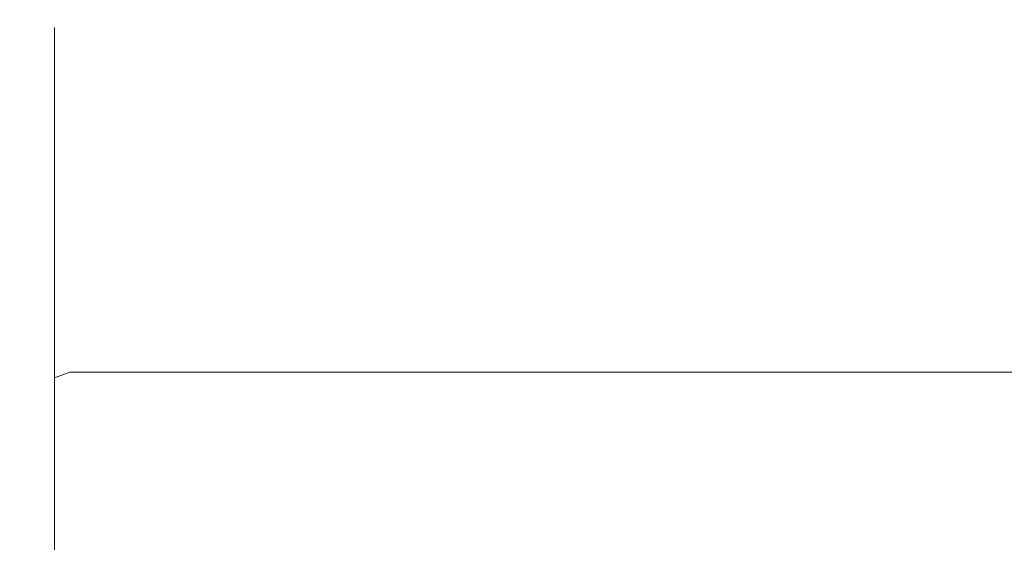
# Model space of a CAD drawing. Extents: x -128 to 128, y -79 to 0.
# Drawn here: x -128 to -114, y -53 to -45 of the extents above; entities that cross this region are included whole.
import ezdxf

# ---------------------------------------------------------------- set-up
doc = ezdxf.new("R2010")
doc.units = 0
doc.header["$LTSCALE"] = 500
doc.header["$MEASUREMENT"] = 0
doc.layers.add('CHROM', color=7, linetype='Continuous')

msp = doc.modelspace()

# ---------------------------------------------------------------- linework, layer by layer
at = {"layer": 'CHROM', "lineweight": 0}
for points, invisible_edges in [([(-127.521, -45.684, -2.07), (-127.521, -45.538, 0.1), (-127.305, -45.427, 0.1), (-127.305, -45.573, -2.084)], 15), ([(-127.521, -45.684, 2.27), (-127.305, -45.573, 2.285), (-127.305, -45.427, 0.1), (-127.521, -45.538, 0.1)], 7), ([(-127.305, -45.573, -2.084), (-127.305, -45.427, 0.1), (-127.078, -45.427, 0.1), (-127.078, -45.573, -2.084)], 15), ([(-127.305, -45.573, 2.285), (-127.078, -45.573, 2.285), (-127.078, -45.427, 0.1), (-127.305, -45.427, 0.1)], 15), ([(-126.857, -45.573, 2.285), (-126.857, -45.427, 0.1), (-127.078, -45.427, 0.1), (-127.078, -45.573, 2.285)], 15), ([(-126.857, -45.573, -2.084), (-127.078, -45.573, -2.084), (-127.078, -45.427, 0.1), (-126.857, -45.427, 0.1)], 15), ([(-126.167, -45.573, 2.285), (-126.167, -45.427, 0.1), (-126.857, -45.427, 0.1), (-126.857, -45.573, 2.285)], 15), ([(-126.167, -45.573, -2.084), (-126.857, -45.573, -2.084), (-126.857, -45.427, 0.1), (-126.167, -45.427, 0.1)], 15), ([(-126.167, -45.573, 2.285), (-124.535, -45.573, 2.285), (-124.535, -45.427, 0.1), (-126.167, -45.427, 0.1)], 15), ([(-126.167, -45.573, -2.084), (-126.167, -45.427, 0.1), (-124.535, -45.427, 0.1), (-124.535, -45.573, -2.084)], 15), ([(-124.535, -45.573, 2.285), (-121.487, -45.573, 2.285), (-121.487, -45.427, 0.1), (-124.535, -45.427, 0.1)], 15), ([(-124.535, -45.573, -2.084), (-124.535, -45.427, 0.1), (-121.487, -45.427, 0.1), (-121.487, -45.573, -2.084)], 15), ([(-116.548, -45.573, -2.084), (-121.487, -45.573, -2.084), (-121.487, -45.427, 0.1), (-116.548, -45.427, 0.1)], 15), ([(-116.548, -45.573, 2.285), (-116.548, -45.427, 0.1), (-121.487, -45.427, 0.1), (-121.487, -45.573, 2.285)], 15), ([(-110.661, -45.573, -2.084), (-116.548, -45.573, -2.084), (-116.548, -45.427, 0.1), (-110.661, -45.427, 0.1)], 15), ([(-110.661, -45.573, 2.285), (-110.661, -45.427, 0.1), (-116.548, -45.427, 0.1), (-116.548, -45.573, 2.285)], 15), ([(-127.521, -45.684, -2.07), (-127.711, -46.016, -2.026), (-127.711, -45.873, 0.1), (-127.521, -45.538, 0.1)], 7), ([(-127.521, -45.684, 2.27), (-127.521, -45.538, 0.1), (-127.711, -45.873, 0.1), (-127.711, -46.016, 2.227)], 15), ([(-127.521, -46.11, -4.203), (-127.521, -45.684, -2.07), (-127.305, -45.573, -2.084), (-127.305, -46.002, -4.232)], 15), ([(-127.521, -46.11, 4.404), (-127.305, -46.002, 4.433), (-127.305, -45.573, 2.285), (-127.521, -45.684, 2.27)], 7), ([(-127.305, -46.002, -4.232), (-127.305, -45.573, -2.084), (-127.078, -45.573, -2.084), (-127.078, -46.002, -4.232)], 15), ([(-127.305, -46.002, 4.433), (-127.078, -46.002, 4.433), (-127.078, -45.573, 2.285), (-127.305, -45.573, 2.285)], 15), ([(-126.857, -46.002, 4.433), (-126.857, -45.573, 2.285), (-127.078, -45.573, 2.285), (-127.078, -46.002, 4.433)], 15), ([(-126.857, -46.002, -4.232), (-127.078, -46.002, -4.232), (-127.078, -45.573, -2.084), (-126.857, -45.573, -2.084)], 15), ([(-126.167, -46.002, 4.433), (-126.167, -45.573, 2.285), (-126.857, -45.573, 2.285), (-126.857, -46.002, 4.433)], 15), ([(-126.167, -46.002, -4.232), (-126.857, -46.002, -4.232), (-126.857, -45.573, -2.084), (-126.167, -45.573, -2.084)], 15), ([(-126.167, -46.002, 4.433), (-124.535, -46.002, 4.433), (-124.535, -45.573, 2.285), (-126.167, -45.573, 2.285)], 15), ([(-126.167, -46.002, -4.232), (-126.167, -45.573, -2.084), (-124.535, -45.573, -2.084), (-124.535, -46.002, -4.232)], 15), ([(-124.535, -46.002, 4.433), (-121.487, -46.002, 4.433), (-121.487, -45.573, 2.285), (-124.535, -45.573, 2.285)], 15), ([(-124.535, -46.002, -4.232), (-124.535, -45.573, -2.084), (-121.487, -45.573, -2.084), (-121.487, -46.002, -4.232)], 15), ([(-116.548, -46.002, -4.232), (-121.487, -46.002, -4.232), (-121.487, -45.573, -2.084), (-116.548, -45.573, -2.084)], 15), ([(-116.548, -46.002, 4.433), (-116.548, -45.573, 2.285), (-121.487, -45.573, 2.285), (-121.487, -46.002, 4.433)], 15), ([(-110.661, -46.002, -4.232), (-116.548, -46.002, -4.232), (-116.548, -45.573, -2.084), (-110.661, -45.573, -2.084)], 15), ([(-110.661, -46.002, 4.433), (-110.661, -45.573, 2.285), (-116.548, -45.573, 2.285), (-116.548, -46.002, 4.433)], 15), ([(-127.521, -46.11, -4.203), (-127.711, -46.434, -4.117), (-127.711, -46.016, -2.026), (-127.521, -45.684, -2.07)], 7), ([(-127.521, -46.11, 4.404), (-127.521, -45.684, 2.27), (-127.711, -46.016, 2.227), (-127.711, -46.434, 4.318)], 15), ([(-127.711, -46.016, -2.026), (-127.858, -46.68, -1.939), (-127.858, -46.543, 0.1), (-127.711, -45.873, 0.1)], 15), ([(-127.711, -46.016, 2.227), (-127.711, -45.873, 0.1), (-127.858, -46.543, 0.1), (-127.858, -46.68, 2.139)], 15), ([(-127.711, -46.434, -4.117), (-127.858, -47.08, -3.944), (-127.858, -46.68, -1.939), (-127.711, -46.016, -2.026)], 15), ([(-127.711, -46.434, 4.318), (-127.711, -46.016, 2.227), (-127.858, -46.68, 2.139), (-127.858, -47.08, 4.144)], 15), ([(-127.521, -46.11, -4.203), (-127.305, -46.002, -4.232), (-127.305, -46.705, -6.307), (-127.521, -46.808, -6.265)], 7), ([(-127.521, -46.11, 4.404), (-127.521, -46.808, 6.465), (-127.305, -46.705, 6.508), (-127.305, -46.002, 4.433)], 15), ([(-127.305, -46.002, -4.232), (-127.078, -46.002, -4.232), (-127.078, -46.705, -6.307), (-127.305, -46.705, -6.307)], 15), ([(-127.305, -46.002, 4.433), (-127.305, -46.705, 6.508), (-127.078, -46.705, 6.508), (-127.078, -46.002, 4.433)], 15), ([(-126.857, -46.002, 4.433), (-127.078, -46.002, 4.433), (-127.078, -46.705, 6.508), (-126.857, -46.705, 6.508)], 15), ([(-126.857, -46.002, -4.232), (-126.857, -46.705, -6.307), (-127.078, -46.705, -6.307), (-127.078, -46.002, -4.232)], 15), ([(-126.167, -46.002, 4.433), (-126.857, -46.002, 4.433), (-126.857, -46.705, 6.508), (-126.167, -46.705, 6.508)], 15), ([(-126.167, -46.002, -4.232), (-126.167, -46.705, -6.307), (-126.857, -46.705, -6.307), (-126.857, -46.002, -4.232)], 15), ([(-126.167, -46.002, 4.433), (-126.167, -46.705, 6.508), (-124.535, -46.705, 6.508), (-124.535, -46.002, 4.433)], 15), ([(-126.167, -46.002, -4.232), (-124.535, -46.002, -4.232), (-124.535, -46.705, -6.307), (-126.167, -46.705, -6.307)], 15), ([(-124.535, -46.002, 4.433), (-124.535, -46.705, 6.508), (-121.487, -46.705, 6.508), (-121.487, -46.002, 4.433)], 15), ([(-124.535, -46.002, -4.232), (-121.487, -46.002, -4.232), (-121.487, -46.705, -6.307), (-124.535, -46.705, -6.307)], 15), ([(-116.548, -46.002, -4.232), (-116.548, -46.705, -6.307), (-121.487, -46.705, -6.307), (-121.487, -46.002, -4.232)], 15), ([(-116.548, -46.002, 4.433), (-121.487, -46.002, 4.433), (-121.487, -46.705, 6.508), (-116.548, -46.705, 6.508)], 15), ([(-110.661, -46.002, -4.232), (-110.661, -46.705, -6.307), (-116.548, -46.705, -6.307), (-116.548, -46.002, -4.232)], 15), ([(-110.661, -46.002, 4.433), (-116.548, -46.002, 4.433), (-116.548, -46.705, 6.508), (-110.661, -46.705, 6.508)], 15), ([(-127.521, -46.11, -4.203), (-127.521, -46.808, -6.265), (-127.711, -47.117, -6.136), (-127.711, -46.434, -4.117)], 15), ([(-127.521, -46.11, 4.404), (-127.711, -46.434, 4.318), (-127.711, -47.117, 6.337), (-127.521, -46.808, 6.465)], 7), ([(-127.711, -46.434, -4.117), (-127.711, -47.117, -6.136), (-127.858, -47.736, -5.88), (-127.858, -47.08, -3.944)], 15), ([(-127.711, -46.434, 4.318), (-127.858, -47.08, 4.144), (-127.858, -47.736, 6.081), (-127.711, -47.117, 6.337)], 15), ([(-127.946, -47.786, 1.994), (-127.858, -46.68, 2.139), (-127.858, -46.543, 0.1), (-127.946, -47.659, 0.1)], 15), ([(-127.946, -47.786, -1.793), (-127.946, -47.659, 0.1), (-127.858, -46.543, 0.1), (-127.858, -46.68, -1.939)], 15), ([(-127.946, -48.158, 3.855), (-127.858, -47.08, 4.144), (-127.858, -46.68, 2.139), (-127.946, -47.786, 1.994)], 15), ([(-127.946, -48.158, -3.655), (-127.946, -47.786, -1.793), (-127.858, -46.68, -1.939), (-127.858, -47.08, -3.944)], 15), ([(-127.521, -46.808, -6.265), (-127.305, -46.705, -6.307), (-127.305, -47.67, -8.272), (-127.521, -47.767, -8.217)], 7), ([(-127.521, -46.808, 6.465), (-127.521, -47.767, 8.417), (-127.305, -47.67, 8.473), (-127.305, -46.705, 6.508)], 15), ([(-127.305, -46.705, -6.307), (-127.078, -46.705, -6.307), (-127.078, -47.67, -8.272), (-127.305, -47.67, -8.272)], 15), ([(-127.305, -46.705, 6.508), (-127.305, -47.67, 8.473), (-127.078, -47.67, 8.473), (-127.078, -46.705, 6.508)], 15), ([(-126.857, -46.705, 6.508), (-127.078, -46.705, 6.508), (-127.078, -47.67, 8.473), (-126.857, -47.67, 8.473)], 15), ([(-126.857, -46.705, -6.307), (-126.857, -47.67, -8.272), (-127.078, -47.67, -8.272), (-127.078, -46.705, -6.307)], 15), ([(-126.167, -46.705, 6.508), (-126.857, -46.705, 6.508), (-126.857, -47.67, 8.473), (-126.167, -47.67, 8.473)], 15), ([(-126.167, -46.705, -6.307), (-126.167, -47.67, -8.272), (-126.857, -47.67, -8.272), (-126.857, -46.705, -6.307)], 15), ([(-126.167, -46.705, 6.508), (-126.167, -47.67, 8.473), (-124.535, -47.67, 8.473), (-124.535, -46.705, 6.508)], 15), ([(-126.167, -46.705, -6.307), (-124.535, -46.705, -6.307), (-124.535, -47.67, -8.272), (-126.167, -47.67, -8.272)], 15), ([(-124.535, -46.705, 6.508), (-124.535, -47.67, 8.473), (-121.487, -47.67, 8.473), (-121.487, -46.705, 6.508)], 15), ([(-124.535, -46.705, -6.307), (-121.487, -46.705, -6.307), (-121.487, -47.67, -8.272), (-124.535, -47.67, -8.272)], 15), ([(-116.548, -46.705, -6.307), (-116.548, -47.67, -8.272), (-121.487, -47.67, -8.272), (-121.487, -46.705, -6.307)], 15), ([(-116.548, -46.705, 6.508), (-121.487, -46.705, 6.508), (-121.487, -47.67, 8.473), (-116.548, -47.67, 8.473)], 15), ([(-110.661, -46.705, -6.307), (-110.661, -47.67, -8.272), (-116.548, -47.67, -8.272), (-116.548, -46.705, -6.307)], 15), ([(-110.661, -46.705, 6.508), (-116.548, -46.705, 6.508), (-116.548, -47.67, 8.473), (-110.661, -47.67, 8.473)], 15), ([(-127.521, -46.808, -6.265), (-127.521, -47.767, -8.217), (-127.711, -48.057, -8.049), (-127.711, -47.117, -6.136)], 15), ([(-127.521, -46.808, 6.465), (-127.711, -47.117, 6.337), (-127.711, -48.057, 8.25), (-127.521, -47.767, 8.417)], 7), ([(-127.946, -48.158, 3.855), (-127.946, -48.767, 5.654), (-127.858, -47.736, 6.081), (-127.858, -47.08, 4.144)], 15), ([(-127.946, -48.158, -3.655), (-127.858, -47.08, -3.944), (-127.858, -47.736, -5.88), (-127.946, -48.767, -5.453)], 15), ([(-127.711, -47.117, -6.136), (-127.711, -48.057, -8.049), (-127.858, -48.637, -7.714), (-127.858, -47.736, -5.88)], 15), ([(-127.711, -47.117, 6.337), (-127.858, -47.736, 6.081), (-127.858, -48.637, 7.915), (-127.711, -48.057, 8.25)], 15), ([(-127.99, -49.226, 1.806), (-127.946, -47.786, 1.994), (-127.946, -47.659, 0.1), (-127.99, -49.119, 0.1)], 15), ([(-127.99, -49.226, -1.605), (-127.99, -49.119, 0.1), (-127.946, -47.659, 0.1), (-127.946, -47.786, -1.793)], 15), ([(-127.521, -48.978, 10.224), (-127.305, -48.889, 10.292), (-127.305, -47.67, 8.473), (-127.521, -47.767, 8.417)], 7), ([(-127.521, -48.978, -10.023), (-127.521, -47.767, -8.217), (-127.305, -47.67, -8.272), (-127.305, -48.889, -10.091)], 15), ([(-127.305, -48.889, 10.292), (-127.078, -48.889, 10.292), (-127.078, -47.67, 8.473), (-127.305, -47.67, 8.473)], 15), ([(-127.305, -48.889, -10.091), (-127.305, -47.67, -8.272), (-127.078, -47.67, -8.272), (-127.078, -48.889, -10.091)], 15), ([(-126.857, -48.889, -10.091), (-127.078, -48.889, -10.091), (-127.078, -47.67, -8.272), (-126.857, -47.67, -8.272)], 15), ([(-126.857, -48.889, 10.292), (-126.857, -47.67, 8.473), (-127.078, -47.67, 8.473), (-127.078, -48.889, 10.292)], 15), ([(-126.167, -48.889, -10.091), (-126.857, -48.889, -10.091), (-126.857, -47.67, -8.272), (-126.167, -47.67, -8.272)], 15), ([(-126.167, -48.889, 10.292), (-126.167, -47.67, 8.473), (-126.857, -47.67, 8.473), (-126.857, -48.889, 10.292)], 15), ([(-126.167, -48.889, -10.091), (-126.167, -47.67, -8.272), (-124.535, -47.67, -8.272), (-124.535, -48.889, -10.091)], 15), ([(-126.167, -48.889, 10.292), (-124.535, -48.889, 10.292), (-124.535, -47.67, 8.473), (-126.167, -47.67, 8.473)], 15), ([(-124.535, -48.889, -10.091), (-124.535, -47.67, -8.272), (-121.487, -47.67, -8.272), (-121.487, -48.889, -10.091)], 15), ([(-124.535, -48.889, 10.292), (-121.487, -48.889, 10.292), (-121.487, -47.67, 8.473), (-124.535, -47.67, 8.473)], 15), ([(-116.548, -48.889, 10.292), (-116.548, -47.67, 8.473), (-121.487, -47.67, 8.473), (-121.487, -48.889, 10.292)], 15), ([(-116.548, -48.889, -10.091), (-121.487, -48.889, -10.091), (-121.487, -47.67, -8.272), (-116.548, -47.67, -8.272)], 15), ([(-110.661, -48.889, 10.292), (-110.661, -47.67, 8.473), (-116.548, -47.67, 8.473), (-116.548, -48.889, 10.292)], 15), ([(-110.661, -48.889, -10.091), (-116.548, -48.889, -10.091), (-116.548, -47.67, -8.272), (-110.661, -47.67, -8.272)], 15), ([(-127.99, -49.554, 3.481), (-127.946, -48.158, 3.855), (-127.946, -47.786, 1.994), (-127.99, -49.226, 1.806)], 15), ([(-127.99, -49.554, -3.281), (-127.99, -49.226, -1.605), (-127.946, -47.786, -1.793), (-127.946, -48.158, -3.655)], 15), ([(-127.946, -48.767, 5.654), (-127.946, -49.604, 7.357), (-127.858, -48.637, 7.915), (-127.858, -47.736, 6.081)], 15), ([(-127.946, -48.767, -5.453), (-127.858, -47.736, -5.88), (-127.858, -48.637, -7.714), (-127.946, -49.604, -7.156)], 15), ([(-127.521, -48.978, 10.224), (-127.521, -47.767, 8.417), (-127.711, -48.057, 8.25), (-127.711, -49.244, 10.02)], 15), ([(-127.521, -48.978, -10.023), (-127.711, -49.244, -9.819), (-127.711, -48.057, -8.049), (-127.521, -47.767, -8.217)], 7), ([(-127.711, -49.244, 10.02), (-127.711, -48.057, 8.25), (-127.858, -48.637, 7.915), (-127.858, -49.775, 9.612)], 15), ([(-127.711, -49.244, -9.819), (-127.858, -49.775, -9.412), (-127.858, -48.637, -7.714), (-127.711, -48.057, -8.049)], 15), ([(-127.99, -49.554, 3.481), (-127.99, -50.108, 5.096), (-127.946, -48.767, 5.654), (-127.946, -48.158, 3.855)], 15), ([(-127.99, -49.554, -3.281), (-127.946, -48.158, -3.655), (-127.946, -48.767, -5.453), (-127.99, -50.108, -4.896)], 15), ([(-127.946, -50.66, -8.732), (-127.946, -49.604, -7.156), (-127.858, -48.637, -7.714), (-127.858, -49.775, -9.412)], 15), ([(-127.946, -50.66, 8.933), (-127.858, -49.775, 9.612), (-127.858, -48.637, 7.915), (-127.946, -49.604, 7.357)], 15), ([(-127.99, -50.108, 5.096), (-127.99, -50.867, 6.627), (-127.946, -49.604, 7.357), (-127.946, -48.767, 5.654)], 15), ([(-127.99, -50.108, -4.896), (-127.946, -48.767, -5.453), (-127.946, -49.604, -7.156), (-127.99, -50.867, -6.427)], 15), ([(-127.521, -50.414, 11.859), (-127.305, -50.335, 11.938), (-127.305, -48.889, 10.292), (-127.521, -48.978, 10.224)], 6), ([(-127.521, -50.414, -11.658), (-127.521, -48.978, -10.023), (-127.305, -48.889, -10.091), (-127.305, -50.335, -11.737)], 15), ([(-127.305, -50.335, 11.938), (-127.078, -50.335, 11.938), (-127.078, -48.889, 10.292), (-127.305, -48.889, 10.292)], 14), ([(-127.305, -50.335, -11.737), (-127.305, -48.889, -10.091), (-127.078, -48.889, -10.091), (-127.078, -50.335, -11.737)], 15), ([(-126.857, -50.335, -11.737), (-127.078, -50.335, -11.737), (-127.078, -48.889, -10.091), (-126.857, -48.889, -10.091)], 15), ([(-126.857, -50.335, 11.938), (-126.857, -48.889, 10.292), (-127.078, -48.889, 10.292), (-127.078, -50.335, 11.938)], 7), ([(-126.167, -50.335, -11.737), (-126.857, -50.335, -11.737), (-126.857, -48.889, -10.091), (-126.167, -48.889, -10.091)], 15), ([(-126.167, -50.335, 11.938), (-126.167, -48.889, 10.292), (-126.857, -48.889, 10.292), (-126.857, -50.335, 11.938)], 7), ([(-126.167, -50.335, -11.737), (-126.167, -48.889, -10.091), (-124.535, -48.889, -10.091), (-124.535, -50.335, -11.737)], 15), ([(-126.167, -50.335, 11.938), (-124.535, -50.335, 11.938), (-124.535, -48.889, 10.292), (-126.167, -48.889, 10.292)], 14), ([(-124.535, -50.335, -11.737), (-124.535, -48.889, -10.091), (-121.487, -48.889, -10.091), (-121.487, -50.335, -11.737)], 15), ([(-124.535, -50.335, 11.938), (-121.487, -50.335, 11.938), (-121.487, -48.889, 10.292), (-124.535, -48.889, 10.292)], 14), ([(-116.548, -50.335, 11.938), (-116.548, -48.889, 10.292), (-121.487, -48.889, 10.292), (-121.487, -50.335, 11.938)], 7), ([(-116.548, -50.335, -11.737), (-121.487, -50.335, -11.737), (-121.487, -48.889, -10.091), (-116.548, -48.889, -10.091)], 15), ([(-110.661, -50.335, 11.938), (-110.661, -48.889, 10.292), (-116.548, -48.889, 10.292), (-116.548, -50.335, 11.938)], 7), ([(-110.661, -50.335, -11.737), (-116.548, -50.335, -11.737), (-116.548, -48.889, -10.091), (-110.661, -48.889, -10.091)], 15), ([(-127.521, -50.414, 11.859), (-127.521, -48.978, 10.224), (-127.711, -49.244, 10.02), (-127.711, -50.651, 11.622)], 15), ([(-127.521, -50.414, -11.658), (-127.711, -50.651, -11.421), (-127.711, -49.244, -9.819), (-127.521, -48.978, -10.023)], 7), ([(-127.99, -49.226, 1.806), (-127.99, -49.119, 0.1), (-128.005, -52.755, 0.1), (-128.005, -52.816, 1.337)], 15), ([(-127.99, -49.226, -1.605), (-128.005, -52.816, -1.137), (-128.005, -52.755, 0.1), (-127.99, -49.119, 0.1)], 15), ([(-127.99, -49.554, 3.481), (-127.99, -49.226, 1.806), (-128.005, -52.816, 1.337), (-128.005, -53.036, 2.548)], 15), ([(-127.99, -49.554, -3.281), (-128.005, -53.036, -2.348), (-128.005, -52.816, -1.137), (-127.99, -49.226, -1.605)], 15), ([(-127.711, -50.651, 11.622), (-127.711, -49.244, 10.02), (-127.858, -49.775, 9.612), (-127.858, -51.124, 11.148)], 15), ([(-127.711, -50.651, -11.421), (-127.858, -51.124, -10.948), (-127.858, -49.775, -9.412), (-127.711, -49.244, -9.819)], 15), ([(-127.99, -49.554, 3.481), (-128.005, -53.036, 2.548), (-128.005, -53.451, 3.707), (-127.99, -50.108, 5.096)], 15), ([(-127.99, -49.554, -3.281), (-127.99, -50.108, -4.896), (-128.005, -53.451, -3.506), (-128.005, -53.036, -2.348)], 15), ([(-127.99, -51.814, -7.85), (-127.99, -50.867, -6.427), (-127.946, -49.604, -7.156), (-127.946, -50.66, -8.732)], 15), ([(-127.99, -51.814, 8.05), (-127.946, -50.66, 8.933), (-127.946, -49.604, 7.357), (-127.99, -50.867, 6.627)], 15), ([(-127.946, -51.913, -10.159), (-127.946, -50.66, -8.732), (-127.858, -49.775, -9.412), (-127.858, -51.124, -10.948)], 15), ([(-127.946, -51.913, 10.359), (-127.858, -51.124, 11.148), (-127.858, -49.775, 9.612), (-127.946, -50.66, 8.933)], 15), ([(-127.99, -50.108, 5.096), (-128.005, -53.451, 3.707), (-128.005, -54.017, 4.809), (-127.99, -50.867, 6.627)], 15), ([(-127.99, -50.108, -4.896), (-127.99, -50.867, -6.427), (-128.005, -54.017, -4.608), (-128.005, -53.451, -3.506)], 15), ([(-127.521, -50.414, 11.859), (-127.711, -50.651, 11.622), (-127.711, -52.252, 13.029), (-127.521, -52.049, 13.295)], 7), ([(-127.521, -50.414, -11.658), (-127.521, -52.049, -13.094), (-127.711, -52.252, -12.828), (-127.711, -50.651, -11.421)], 15), ([(-127.521, -50.414, 11.859), (-127.521, -52.049, 13.295), (-127.305, -51.981, 13.383), (-127.305, -50.335, 11.938)], 15), ([(-127.521, -50.414, -11.658), (-127.305, -50.335, -11.737), (-127.305, -51.981, -13.183), (-127.521, -52.049, -13.094)], 6), ([(-127.305, -50.335, 11.938), (-127.305, -51.981, 13.383), (-127.078, -51.981, 13.383), (-127.078, -50.335, 11.938)], 15), ([(-127.305, -50.335, -11.737), (-127.078, -50.335, -11.737), (-127.078, -51.981, -13.183), (-127.305, -51.981, -13.183)], 14), ([(-126.857, -50.335, -11.737), (-126.857, -51.981, -13.183), (-127.078, -51.981, -13.183), (-127.078, -50.335, -11.737)], 7), ([(-126.857, -50.335, 11.938), (-127.078, -50.335, 11.938), (-127.078, -51.981, 13.383), (-126.857, -51.981, 13.383)], 15), ([(-126.167, -50.335, -11.737), (-126.167, -51.981, -13.183), (-126.857, -51.981, -13.183), (-126.857, -50.335, -11.737)], 7), ([(-126.167, -50.335, 11.938), (-126.857, -50.335, 11.938), (-126.857, -51.981, 13.383), (-126.167, -51.981, 13.383)], 15), ([(-126.167, -50.335, -11.737), (-124.535, -50.335, -11.737), (-124.535, -51.981, -13.183), (-126.167, -51.981, -13.183)], 14), ([(-126.167, -50.335, 11.938), (-126.167, -51.981, 13.383), (-124.535, -51.981, 13.383), (-124.535, -50.335, 11.938)], 15), ([(-124.535, -50.335, -11.737), (-121.487, -50.335, -11.737), (-121.487, -51.981, -13.183), (-124.535, -51.981, -13.183)], 14), ([(-124.535, -50.335, 11.938), (-124.535, -51.981, 13.383), (-121.487, -51.981, 13.383), (-121.487, -50.335, 11.938)], 15), ([(-116.548, -50.335, 11.938), (-121.487, -50.335, 11.938), (-121.487, -51.981, 13.383), (-116.548, -51.981, 13.383)], 15), ([(-116.548, -50.335, -11.737), (-116.548, -51.981, -13.183), (-121.487, -51.981, -13.183), (-121.487, -50.335, -11.737)], 7), ([(-110.661, -50.335, 11.938), (-116.548, -50.335, 11.938), (-116.548, -51.981, 13.383), (-110.661, -51.981, 13.383)], 15), ([(-110.661, -50.335, -11.737), (-110.661, -51.981, -13.183), (-116.548, -51.981, -13.183), (-116.548, -50.335, -11.737)], 7), ([(-127.99, -52.935, -9.137), (-127.99, -51.814, -7.85), (-127.946, -50.66, -8.732), (-127.946, -51.913, -10.159)], 15), ([(-127.99, -52.935, 9.337), (-127.946, -51.913, 10.359), (-127.946, -50.66, 8.933), (-127.99, -51.814, 8.05)], 15), ([(-127.711, -50.651, 11.622), (-127.858, -51.124, 11.148), (-127.858, -52.66, 12.498), (-127.711, -52.252, 13.029)], 15), ([(-127.711, -50.651, -11.421), (-127.711, -52.252, -12.828), (-127.858, -52.66, -12.297), (-127.858, -51.124, -10.948)], 15), ([(-127.99, -51.814, -7.85), (-128.005, -54.688, -5.649), (-128.005, -54.017, -4.608), (-127.99, -50.867, -6.427)], 15), ([(-127.99, -51.814, 8.05), (-127.99, -50.867, 6.627), (-128.005, -54.017, 4.809), (-128.005, -54.688, 5.85)], 15), ([(-127.946, -51.913, -10.159), (-127.858, -51.124, -10.948), (-127.858, -52.66, -12.297), (-127.946, -53.34, -11.412)], 15), ([(-127.946, -51.913, 10.359), (-127.946, -53.34, 11.612), (-127.858, -52.66, 12.498), (-127.858, -51.124, 11.148)], 15), ([(-127.99, -52.935, -9.137), (-128.005, -55.484, -6.588), (-128.005, -54.688, -5.649), (-127.99, -51.814, -7.85)], 15), ([(-127.99, -52.935, 9.337), (-127.99, -51.814, 8.05), (-128.005, -54.688, 5.85), (-128.005, -55.484, 6.788)], 15), ([(-127.99, -52.935, -9.137), (-127.946, -51.913, -10.159), (-127.946, -53.34, -11.412), (-127.99, -54.222, -10.258)], 15), ([(-127.99, -52.935, 9.337), (-127.99, -54.222, 10.459), (-127.946, -53.34, 11.612), (-127.946, -51.913, 10.359)], 15), ([(-127.521, -52.049, 13.295), (-127.711, -52.252, 13.029), (-127.711, -54.023, 14.216), (-127.521, -53.855, 14.506)], 7), ([(-127.521, -52.049, -13.094), (-127.521, -53.855, -14.305), (-127.711, -54.023, -14.015), (-127.711, -52.252, -12.828)], 15), ([(-127.521, -52.049, 13.295), (-127.521, -53.855, 14.506), (-127.305, -53.8, 14.602), (-127.305, -51.981, 13.383)], 15), ([(-127.521, -52.049, -13.094), (-127.305, -51.981, -13.183), (-127.305, -53.8, -14.402), (-127.521, -53.855, -14.305)], 7), ([(-127.305, -51.981, 13.383), (-127.305, -53.8, 14.602), (-127.078, -53.8, 14.602), (-127.078, -51.981, 13.383)], 15), ([(-127.305, -51.981, -13.183), (-127.078, -51.981, -13.183), (-127.078, -53.8, -14.402), (-127.305, -53.8, -14.402)], 15), ([(-126.857, -51.981, -13.183), (-126.857, -53.8, -14.402), (-127.078, -53.8, -14.402), (-127.078, -51.981, -13.183)], 15), ([(-126.857, -51.981, 13.383), (-127.078, -51.981, 13.383), (-127.078, -53.8, 14.602), (-126.857, -53.8, 14.602)], 15), ([(-126.167, -51.981, -13.183), (-126.167, -53.8, -14.402), (-126.857, -53.8, -14.402), (-126.857, -51.981, -13.183)], 15), ([(-126.167, -51.981, 13.383), (-126.857, -51.981, 13.383), (-126.857, -53.8, 14.602), (-126.167, -53.8, 14.602)], 15), ([(-126.167, -51.981, -13.183), (-124.535, -51.981, -13.183), (-124.535, -53.8, -14.402), (-126.167, -53.8, -14.402)], 15), ([(-126.167, -51.981, 13.383), (-126.167, -53.8, 14.602), (-124.535, -53.8, 14.602), (-124.535, -51.981, 13.383)], 15), ([(-124.535, -51.981, -13.183), (-121.487, -51.981, -13.183), (-121.487, -53.8, -14.402), (-124.535, -53.8, -14.402)], 15), ([(-124.535, -51.981, 13.383), (-124.535, -53.8, 14.602), (-121.487, -53.8, 14.602), (-121.487, -51.981, 13.383)], 15), ([(-116.548, -51.981, 13.383), (-121.487, -51.981, 13.383), (-121.487, -53.8, 14.602), (-116.548, -53.8, 14.602)], 15), ([(-116.548, -51.981, -13.183), (-116.548, -53.8, -14.402), (-121.487, -53.8, -14.402), (-121.487, -51.981, -13.183)], 15), ([(-110.661, -51.981, 13.383), (-116.548, -51.981, 13.383), (-116.548, -53.8, 14.602), (-110.661, -53.8, 14.602)], 15), ([(-110.661, -51.981, -13.183), (-110.661, -53.8, -14.402), (-116.548, -53.8, -14.402), (-116.548, -51.981, -13.183)], 15), ([(-127.711, -52.252, 13.029), (-127.858, -52.66, 12.498), (-127.858, -54.358, 13.636), (-127.711, -54.023, 14.216)], 15), ([(-127.711, -52.252, -12.828), (-127.711, -54.023, -14.015), (-127.858, -54.358, -13.435), (-127.858, -52.66, -12.297)], 15), ([(-127.946, -53.34, -11.412), (-127.858, -52.66, -12.297), (-127.858, -54.358, -13.435), (-127.946, -54.916, -12.468)], 15), ([(-127.946, -53.34, 11.612), (-127.946, -54.916, 12.669), (-127.858, -54.358, 13.636), (-127.858, -52.66, 12.498)], 15)]:
    msp.add_3dface(points, dxfattribs=dict(at, invisible_edges=invisible_edges))

doc.saveas('drawing.dxf')
